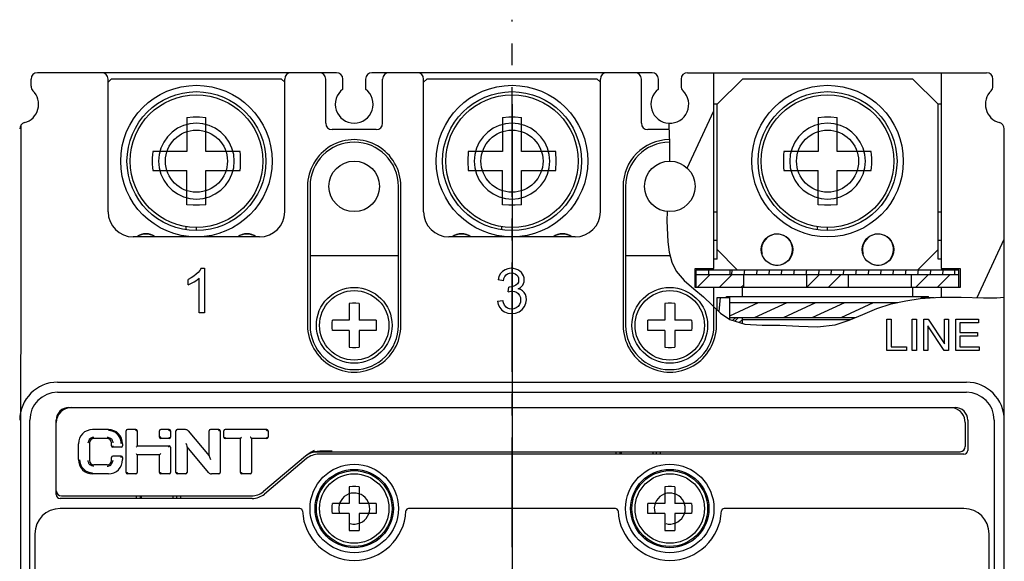
# Model space of a CAD drawing. Units: millimetres. Extents: x -9549 to 10212, y -122113 to 798.
# Drawn here: x 232 to 310, y -459 to -416 of the extents above; entities that cross this region are included whole.
import ezdxf

# ---------------------------------------------------------------- set-up
doc = ezdxf.new("R2010")
doc.units = ezdxf.units.MM
doc.header["$LTSCALE"] = 23.1
doc.linetypes.add('CENTER', pattern=[0.6, 0.375, -0.075, 0.075, -0.075])
doc.layers.get('0').update_dxf_attribs({"linetype": 'CONTINUOUS'})
doc.layers.add('3_ALL_AXES', color=7, linetype='CONTINUOUS')
doc.layers.add('7_ALL_FEATURES', color=7, linetype='CONTINUOUS')

msp = doc.modelspace()

# ---------------------------------------------------------------- linework, layer by layer
at = {"color": 1, "linetype": 'CENTER'}
msp.add_line((271.451, -582.745), (271.451, -416.282), dxfattribs=at)
at = {"color": 7, "linetype": 'Continuous'}
for p, q in [((233.366, -421.547), (233.366, -420.976)), ((257.556, -420.476), (233.865, -420.476)), ((239.713, -420.976), (239.463, -421.225)), ((239.463, -431.472), (239.463, -420.976)), ((253.208, -420.976), (239.713, -420.976)), ((253.458, -421.225), (253.208, -420.976)), ((253.458, -431.472), (253.458, -420.976)), ((256.706, -424.474), (256.706, -420.976)), ((258.056, -421.775), (258.056, -420.976)), ((259.855, -420.976), (259.855, -421.775)), ((282.546, -420.476), (260.355, -420.476)), ((261.205, -424.474), (261.205, -420.976)), ((264.703, -420.976), (264.453, -421.225)), ((264.453, -431.472), (264.453, -420.976)), ((278.198, -420.976), (264.703, -420.976)), ((278.448, -421.225), (278.198, -420.976)), ((278.448, -431.472), (278.448, -420.976)), ((281.697, -424.474), (281.697, -420.976)), ((283.046, -421.775), (283.046, -420.976)), ((284.846, -420.976), (284.846, -421.547)), ((285.345, -420.476), (309.036, -420.476)), ((287.445, -435.97), (287.445, -420.476)), ((289.694, -420.976), (287.694, -422.975)), ((303.188, -420.976), (289.694, -420.976)), ((305.188, -422.975), (303.188, -420.976)), ((305.438, -420.476), (305.438, -435.97)), ((309.536, -421.547), (309.536, -420.976)), ((287.694, -422.975), (287.445, -422.975)), ((287.694, -435.22), (287.694, -422.975)), ((305.188, -435.22), (305.188, -422.975)), ((305.438, -422.975), (305.188, -422.975)), ((245.711, -424.009), (245.711, -426.723)), ((247.21, -426.723), (247.21, -424.009)), ((270.701, -424.009), (270.701, -426.723)), ((272.2, -426.723), (272.2, -424.009)), ((295.691, -424.009), (295.691, -426.723)), ((297.191, -426.723), (297.191, -424.009)), ((232.466, -571.98), (232.571, -424.604)), ((310.436, -571.98), (310.436, -424.911)), ((260.705, -424.974), (257.206, -424.974)), ((283.883, -424.974), (282.197, -424.974)), ((245.711, -426.723), (242.997, -426.723)), ((249.924, -426.723), (247.21, -426.723)), ((270.701, -426.723), (267.987, -426.723)), ((274.914, -426.723), (272.2, -426.723)), ((295.691, -426.723), (292.977, -426.723)), ((299.905, -426.723), (297.191, -426.723)), ((242.997, -428.223), (245.711, -428.223)), ((245.711, -430.937), (245.711, -428.223)), ((247.21, -430.937), (247.21, -428.223)), ((247.21, -428.223), (249.924, -428.223)), ((267.987, -428.223), (270.701, -428.223)), ((270.701, -430.937), (270.701, -428.223)), ((272.2, -430.937), (272.2, -428.223)), ((272.2, -428.223), (274.914, -428.223)), ((292.977, -428.223), (295.691, -428.223)), ((295.691, -430.937), (295.691, -428.223)), ((297.191, -430.937), (297.191, -428.223)), ((297.191, -428.223), (299.905, -428.223)), ((255.257, -429.472), (255.257, -440.468)), ((255.457, -429.472), (255.457, -440.468)), ((262.454, -440.468), (262.454, -429.472)), ((262.654, -440.468), (262.654, -429.472)), ((280.247, -429.472), (280.247, -440.468)), ((280.447, -429.472), (280.447, -440.468)), ((287.445, -431.472), (287.694, -431.472)), ((305.188, -431.472), (305.438, -431.472)), ((245.661, -432.912), (245.661, -432.645)), ((246.46, -432.971), (246.46, -432.707)), ((270.651, -432.912), (270.651, -432.645)), ((271.451, -432.971), (271.451, -432.707)), ((295.641, -432.912), (295.641, -432.645)), ((296.441, -432.971), (296.441, -432.707)), ((251.459, -433.471), (241.462, -433.471)), ((276.449, -433.471), (266.453, -433.471)), ((287.445, -433.721), (287.694, -433.721)), ((305.188, -433.721), (305.438, -433.721)), ((262.454, -434.97), (255.457, -434.97)), ((283.982, -434.97), (280.447, -434.97)), ((287.694, -434.47), (289.294, -436.07)), ((303.588, -436.07), (305.188, -434.47)), ((287.694, -435.22), (287.445, -435.22)), ((305.438, -435.22), (305.188, -435.22)), ((246.832, -435.955), (247.108, -435.955)), ((247.108, -435.955), (247.108, -439.468)), ((285.945, -437.469), (285.945, -435.97)), ((285.945, -435.97), (287.445, -435.97)), ((286.045, -437.469), (286.045, -436.07)), ((286.045, -436.07), (306.837, -436.07)), ((306.837, -436.47), (286.045, -436.47)), ((287.045, -436.47), (287.045, -436.07)), ((288.694, -436.07), (288.694, -436.47)), ((289.798, -437.469), (289.798, -436.47)), ((294.787, -437.469), (294.787, -436.47)), ((298.095, -437.469), (298.095, -436.47)), ((303.084, -437.469), (303.084, -436.47)), ((305.438, -435.97), (306.937, -435.97)), ((306.504, -436.07), (306.504, -436.47)), ((306.837, -437.469), (306.837, -436.07)), ((306.937, -435.97), (306.937, -437.469)), ((245.82, -437.249), (245.82, -436.834)), ((246.679, -439.468), (246.679, -436.731)), ((270.773, -436.939), (270.343, -436.862)), ((271.148, -437.812), (271.195, -437.435)), ((306.937, -437.469), (285.945, -437.469)), ((287.445, -440.468), (287.445, -437.469)), ((288.444, -438.269), (288.444, -438.186)), ((288.444, -438.186), (304.438, -438.186)), ((289.694, -438.186), (289.694, -437.469)), ((303.188, -438.186), (303.188, -437.469)), ((304.438, -438.269), (304.438, -438.186)), ((305.438, -437.469), (305.438, -438.249)), ((270.3, -438.545), (270.73, -438.488)), ((287.694, -439.245), (287.694, -438.269)), ((287.694, -438.269), (288.694, -438.269)), ((288.694, -440.013), (288.694, -438.269)), ((288.694, -438.651), (302.008, -438.651)), ((303.888, -438.347), (303.888, -438.269)), ((303.888, -438.269), (304.888, -438.269)), ((304.888, -438.281), (304.888, -438.269)), ((247.108, -439.468), (246.679, -439.468)), ((287.644, -440.468), (287.644, -439.197)), ((288.694, -439.85), (298.644, -439.85)), ((289.171, -439.85), (288.923, -440.083)), ((289.095, -440.136), (289.399, -439.85)), ((289.438, -440.241), (289.694, -440.001)), ((289.694, -440.32), (289.694, -439.85)), ((289.694, -440.001), (298.295, -440.001)), ((301.134, -442.467), (301.134, -439.968)), ((301.134, -439.968), (301.465, -439.968)), ((301.465, -439.968), (301.465, -442.172)), ((303.146, -442.467), (303.146, -439.968)), ((303.146, -439.968), (303.476, -439.968)), ((303.476, -439.968), (303.476, -442.467)), ((304.056, -442.467), (304.056, -439.968)), ((304.056, -439.968), (304.395, -439.968)), ((304.373, -440.503), (304.373, -442.467)), ((305.686, -442.467), (304.373, -440.503)), ((304.395, -439.968), (305.708, -441.93)), ((305.708, -441.93), (305.708, -439.968)), ((305.708, -439.968), (306.025, -439.968)), ((306.025, -439.968), (306.025, -442.467)), ((306.587, -442.467), (306.587, -439.968)), ((306.587, -439.968), (308.394, -439.968)), ((306.918, -440.263), (306.918, -441.029)), ((308.394, -440.263), (306.918, -440.263)), ((308.394, -439.968), (308.394, -440.263)), ((306.918, -441.029), (308.3, -441.029)), ((308.3, -441.029), (308.3, -441.322)), ((306.918, -441.322), (306.918, -442.172)), ((308.3, -441.322), (306.918, -441.322)), ((302.696, -442.467), (301.134, -442.467)), ((301.465, -442.172), (302.696, -442.172)), ((302.696, -442.172), (302.696, -442.467)), ((303.476, -442.467), (303.146, -442.467)), ((304.373, -442.467), (304.056, -442.467)), ((306.025, -442.467), (305.686, -442.467)), ((308.452, -442.467), (306.587, -442.467)), ((306.918, -442.172), (308.452, -442.172)), ((308.452, -442.172), (308.452, -442.467)), ((235.465, -444.966), (307.437, -444.966)), ((235.465, -445.766), (307.437, -445.766)), ((236.364, -446.965), (306.537, -446.965)), ((233.266, -543.528), (233.266, -447.965)), ((235.365, -453.863), (235.365, -447.965)), ((307.337, -448.165), (307.337, -450.064)), ((307.537, -447.965), (307.537, -450.364)), ((309.636, -447.965), (309.636, -543.528)), ((239.493, -448.715), (238.234, -448.715)), ((240.906, -452.108), (240.906, -448.82)), ((241.675, -448.715), (241.011, -448.715)), ((241.78, -448.82), (241.78, -450.009)), ((243.53, -449.31), (243.53, -448.82)), ((244.299, -448.715), (243.635, -448.715)), ((244.404, -448.82), (244.404, -449.31)), ((244.842, -452.108), (244.842, -448.82)), ((245.588, -448.715), (244.947, -448.715)), ((245.802, -448.815), (247.466, -450.798)), ((247.466, -450.798), (247.466, -448.82)), ((248.236, -448.715), (247.571, -448.715)), ((248.341, -448.82), (248.341, -452.108)), ((248.632, -449.31), (248.632, -448.82)), ((252.025, -448.715), (248.737, -448.715)), ((252.13, -448.82), (252.13, -449.31)), ((237.114, -451.094), (237.114, -449.834)), ((237.989, -449.764), (237.989, -451.164)), ((239.388, -449.415), (238.339, -449.415)), ((239.738, -450.009), (239.738, -449.764)), ((240.613, -449.834), (240.613, -450.009)), ((243.635, -449.415), (243.635, -449.315)), ((244.299, -449.415), (243.635, -449.415)), ((244.299, -449.315), (244.299, -449.415)), ((245.617, -449.792), (245.666, -449.93)), ((248.737, -449.415), (248.737, -449.315)), ((249.943, -449.415), (248.737, -449.415)), ((249.943, -452.108), (249.943, -449.414)), ((250.043, -449.302), (250.031, -449.315)), ((250.73, -449.315), (250.718, -449.302)), ((250.818, -449.414), (250.818, -452.108)), ((252.025, -449.415), (250.818, -449.415)), ((252.025, -449.315), (252.025, -449.415)), ((239.842, -450.009), (239.847, -450.016)), ((240.508, -450.114), (239.843, -450.114)), ((241.78, -450.009), (244.299, -450.009)), ((244.404, -450.114), (244.404, -452.108)), ((245.666, -449.93), (245.705, -450.039)), ((245.717, -450.074), (245.717, -452.108)), ((247.428, -452.113), (245.717, -450.074)), ((255.714, -450.508), (256.194, -450.464)), ((256.229, -450.435), (255.793, -450.479)), ((256.074, -450.464), (306.937, -450.464)), ((307.237, -450.664), (256.147, -450.664)), ((256.194, -450.464), (256.728, -450.465)), ((256.728, -450.465), (258.161, -450.464)), ((279.698, -450.664), (279.698, -450.464)), ((279.997, -450.464), (279.997, -450.664)), ((280.097, -450.464), (280.097, -450.664)), ((282.596, -450.464), (282.596, -450.664)), ((282.896, -450.664), (282.896, -450.464)), ((283.196, -450.464), (283.196, -450.664)), ((239.738, -451.164), (239.738, -450.919)), ((240.508, -450.814), (239.843, -450.814)), ((240.509, -450.919), (240.504, -450.912)), ((240.613, -450.919), (240.613, -451.094)), ((241.78, -450.709), (241.78, -452.108)), ((243.53, -450.709), (241.78, -450.709)), ((243.53, -452.108), (243.53, -450.709)), ((247.49, -450.868), (247.566, -451.079)), ((255.11, -450.815), (251.777, -453.612)), ((255.183, -451.015), (251.849, -453.812)), ((239.493, -452.213), (238.234, -452.213)), ((239.388, -451.514), (238.339, -451.514)), ((241.675, -452.213), (241.011, -452.213)), ((244.299, -452.213), (243.635, -452.213)), ((245.612, -452.213), (244.947, -452.213)), ((248.236, -452.213), (247.643, -452.213)), ((250.713, -452.213), (250.048, -452.213)), ((250.886, -454.163), (235.665, -454.163)), ((235.765, -453.963), (250.813, -453.963)), ((241.712, -454.163), (241.712, -453.963)), ((242.012, -453.963), (242.012, -454.163)), ((242.112, -454.163), (242.112, -453.963)), ((244.611, -454.163), (244.611, -453.963)), ((244.911, -454.163), (244.911, -453.963)), ((245.211, -453.963), (245.211, -454.163)), ((254.662, -454.962), (235.665, -454.962)), ((279.652, -454.962), (263.249, -454.962)), ((307.237, -454.962), (288.24, -454.962)), ((233.665, -456.962), (233.665, -543.128)), ((309.236, -543.128), (309.236, -456.962))]:
    msp.add_line(p, q, dxfattribs=at)
at = {"linetype": 'ByBlock'}
msp.add_line((271.451, -422.975), (271.451, -582.745), dxfattribs=at)
at = {"color": 2, "linetype": 'Continuous'}
for p, q in [((285.327, -428.034), (287.445, -423.494)), ((283.872, -424.472), (283.874, -424.685)), ((283.874, -424.685), (283.919, -426.038)), ((283.919, -426.038), (283.922, -427.006)), ((283.922, -427.006), (283.91, -427.473)), ((283.725, -431.459), (283.702, -432.202)), ((283.725, -431.471), (283.737, -431.444)), ((283.702, -432.202), (283.783, -433.854)), ((283.783, -433.854), (283.904, -434.68)), ((308.28, -438.274), (310.436, -433.651)), ((283.904, -434.68), (284.117, -435.473)), ((284.117, -435.473), (284.46, -436.189)), ((284.46, -436.189), (285.08, -436.922)), ((287.123, -436.47), (286.123, -437.469)), ((288.851, -436.47), (287.851, -437.469)), ((288.872, -436.07), (288.837, -436.47)), ((289.854, -436.07), (289.819, -436.47)), ((290.837, -436.07), (290.802, -436.47)), ((291.819, -436.07), (291.784, -436.47)), ((292.802, -436.07), (292.767, -436.47)), ((293.784, -436.07), (293.749, -436.47)), ((294.767, -436.07), (294.732, -436.47)), ((295.763, -436.47), (294.787, -437.445)), ((295.749, -436.07), (295.714, -436.47)), ((297.491, -436.47), (296.491, -437.469)), ((296.732, -436.07), (296.697, -436.47)), ((297.714, -436.07), (297.679, -436.47)), ((298.697, -436.07), (298.662, -436.47)), ((299.679, -436.07), (299.644, -436.47)), ((300.662, -436.07), (300.627, -436.47)), ((301.644, -436.07), (301.609, -436.47)), ((302.627, -436.07), (302.592, -436.47)), ((304.402, -436.47), (303.403, -437.469)), ((303.609, -436.07), (303.574, -436.47)), ((304.592, -436.07), (304.557, -436.47)), ((306.13, -436.47), (305.131, -437.469)), ((305.574, -436.07), (305.539, -436.47)), ((285.08, -436.922), (285.839, -437.567)), ((289.798, -437.25), (289.579, -437.469)), ((285.839, -437.567), (286.626, -438.219)), ((286.626, -438.219), (287.304, -438.875)), ((287.304, -438.875), (287.973, -439.508)), ((287.922, -438.269), (287.825, -439.369)), ((288.694, -439.706), (290.958, -438.651)), ((290.666, -439.85), (293.239, -438.651)), ((292.948, -439.85), (295.52, -438.651)), ((295.229, -439.85), (297.801, -438.651)), ((297.51, -439.85), (300.082, -438.651)), ((300.329, -439.132), (301.469, -438.769)), ((301.469, -438.769), (302.628, -438.515)), ((302.628, -438.515), (303.78, -438.354)), ((303.78, -438.354), (305.378, -438.249)), ((305.378, -438.249), (307.013, -438.243)), ((307.013, -438.243), (308.788, -438.286)), ((308.788, -438.286), (309.855, -438.294)), ((309.855, -438.294), (310.436, -438.225)), ((287.973, -439.508), (288.689, -440.012)), ((298.142, -440.068), (299.227, -439.598)), ((299.227, -439.598), (300.329, -439.132)), ((288.689, -440.012), (289.898, -440.382)), ((289.898, -440.382), (291.248, -440.459)), ((291.248, -440.459), (292.648, -440.452)), ((292.648, -440.452), (294.166, -440.523)), ((294.166, -440.523), (295.634, -440.571)), ((295.634, -440.571), (297.047, -440.418)), ((297.047, -440.418), (298.142, -440.068))]:
    msp.add_line(p, q, dxfattribs=at)
at = {"color": 7, "linetype": 'Continuous'}
for points in [[(245.711, -424.009), (246.21, -423.978), (246.711, -423.978), (247.21, -424.009)], [(270.701, -424.009), (271.2, -423.978), (271.701, -423.978), (272.2, -424.009)], [(295.691, -424.009), (296.19, -423.978), (296.692, -423.978), (297.191, -424.009)], [(249.459, -427.473), (249.413, -426.948), (249.276, -426.441), (249.054, -425.967), (248.755, -425.542), (248.384, -425.173), (247.954, -424.873), (247.48, -424.653), (246.976, -424.519), (246.457, -424.474), (245.939, -424.52), (245.437, -424.654), (244.966, -424.873), (244.538, -425.171), (244.169, -425.539), (243.87, -425.963), (243.647, -426.436), (243.509, -426.945), (243.462, -427.473)], [(274.45, -427.473), (274.403, -426.948), (274.266, -426.441), (274.044, -425.967), (273.745, -425.542), (273.374, -425.173), (272.945, -424.873), (272.47, -424.653), (271.966, -424.519), (271.447, -424.474), (270.93, -424.52), (270.428, -424.654), (269.956, -424.873), (269.528, -425.171), (269.159, -425.539), (268.86, -425.963), (268.637, -426.436), (268.499, -426.945), (268.452, -427.473)], [(299.44, -427.473), (299.394, -426.948), (299.257, -426.441), (299.034, -425.967), (298.736, -425.542), (298.365, -425.173), (297.935, -424.873), (297.46, -424.653), (296.956, -424.519), (296.438, -424.474), (295.92, -424.52), (295.418, -424.654), (294.946, -424.873), (294.519, -425.171), (294.149, -425.539), (293.85, -425.963), (293.627, -426.436), (293.489, -426.945), (293.442, -427.473)], [(242.997, -426.723), (242.977, -426.973), (242.966, -427.223), (242.962, -427.473)], [(249.959, -427.473), (249.955, -427.223), (249.944, -426.973), (249.924, -426.723)], [(267.987, -426.723), (267.968, -426.973), (267.956, -427.223), (267.952, -427.473)], [(274.949, -427.473), (274.946, -427.223), (274.934, -426.973), (274.914, -426.723)], [(292.977, -426.723), (292.958, -426.973), (292.946, -427.223), (292.942, -427.473)], [(299.94, -427.473), (299.936, -427.223), (299.924, -426.973), (299.905, -426.723)], [(242.962, -427.473), (242.966, -427.724), (242.977, -427.974), (242.997, -428.223)], [(243.462, -427.473), (243.508, -427.998), (243.645, -428.505), (243.867, -428.979), (244.166, -429.404), (244.537, -429.774), (244.967, -430.073), (245.441, -430.293), (245.945, -430.427), (246.464, -430.472), (246.982, -430.426), (247.484, -430.292), (247.955, -430.073), (248.383, -429.775), (248.752, -429.407), (249.051, -428.983), (249.274, -428.51), (249.412, -428.001), (249.459, -427.473)], [(249.924, -428.223), (249.944, -427.974), (249.955, -427.723), (249.959, -427.473)], [(267.952, -427.473), (267.956, -427.724), (267.968, -427.974), (267.987, -428.223)], [(268.452, -427.473), (268.498, -427.998), (268.635, -428.505), (268.857, -428.979), (269.156, -429.404), (269.527, -429.774), (269.957, -430.073), (270.431, -430.293), (270.936, -430.427), (271.454, -430.472), (271.972, -430.426), (272.474, -430.292), (272.946, -430.073), (273.373, -429.775), (273.743, -429.407), (274.041, -428.983), (274.265, -428.51), (274.403, -428.001), (274.45, -427.473)], [(274.914, -428.223), (274.934, -427.974), (274.946, -427.723), (274.949, -427.473)], [(292.942, -427.473), (292.946, -427.724), (292.958, -427.974), (292.977, -428.223)], [(293.442, -427.473), (293.489, -427.998), (293.625, -428.505), (293.848, -428.979), (294.146, -429.404), (294.517, -429.774), (294.947, -430.073), (295.422, -430.293), (295.926, -430.427), (296.444, -430.472), (296.962, -430.426), (297.464, -430.292), (297.936, -430.073), (298.363, -429.775), (298.733, -429.407), (299.032, -428.983), (299.255, -428.51), (299.393, -428.001), (299.44, -427.473)], [(299.905, -428.223), (299.924, -427.974), (299.936, -427.723), (299.94, -427.473)], [(247.21, -430.937), (246.711, -430.968), (246.21, -430.968), (245.711, -430.937)], [(272.2, -430.937), (271.701, -430.968), (271.2, -430.968), (270.701, -430.937)], [(297.191, -430.937), (296.692, -430.968), (296.19, -430.968), (295.691, -430.937)], [(246.45, -436.423), (246.263, -436.574), (246.053, -436.711), (245.82, -436.834)], [(246.832, -435.955), (246.733, -436.117), (246.604, -436.273), (246.45, -436.423)], [(270.701, -436.194), (270.54, -436.37), (270.419, -436.594), (270.343, -436.862)], [(271.396, -435.955), (271.129, -435.983), (270.899, -436.064), (270.701, -436.194)], [(270.773, -436.939), (270.816, -436.752), (270.887, -436.592), (270.987, -436.466)], [(270.987, -436.466), (271.107, -436.379), (271.245, -436.327), (271.405, -436.309)], [(271.923, -436.08), (271.753, -436.01), (271.579, -435.969), (271.396, -435.955)], [(271.405, -436.309), (271.565, -436.327), (271.702, -436.38), (271.817, -436.465)], [(271.817, -436.465), (271.908, -436.58), (271.96, -436.709), (271.978, -436.855)], [(272.29, -436.414), (272.192, -436.282), (272.071, -436.172), (271.923, -436.08)], [(272.42, -436.865), (272.405, -436.71), (272.363, -436.561), (272.29, -436.414)], [(245.82, -437.249), (245.969, -437.188), (246.119, -437.114), (246.271, -437.028)], [(246.271, -437.028), (246.42, -436.934), (246.557, -436.836), (246.679, -436.731)], [(271.758, -437.296), (271.605, -437.376), (271.442, -437.424), (271.264, -437.44)], [(271.978, -436.855), (271.953, -437.038), (271.88, -437.185), (271.758, -437.296)], [(271.937, -437.574), (272.085, -437.491), (272.205, -437.391), (272.298, -437.278)], [(272.298, -437.278), (272.366, -437.147), (272.406, -437.012), (272.42, -436.865)], [(271.148, -437.812), (271.252, -437.788), (271.353, -437.771), (271.451, -437.764)], [(271.264, -437.44), (271.241, -437.44), (271.218, -437.438), (271.195, -437.435)], [(271.451, -437.764), (271.642, -437.787), (271.804, -437.852), (271.942, -437.958)], [(272.42, -437.872), (272.291, -437.74), (272.131, -437.64), (271.937, -437.574)], [(271.942, -437.958), (272.051, -438.099), (272.114, -438.26), (272.136, -438.445)], [(272.591, -438.435), (272.572, -438.22), (272.513, -438.031), (272.42, -437.872)], [(270.3, -438.545), (270.36, -438.826), (270.476, -439.061), (270.646, -439.257)], [(270.98, -439.015), (270.868, -438.876), (270.786, -438.697), (270.73, -438.488)], [(271.926, -438.965), (271.774, -439.083), (271.607, -439.151), (271.415, -439.175)], [(272.136, -438.445), (272.111, -438.644), (272.041, -438.815), (271.926, -438.965)], [(272.257, -439.212), (272.446, -438.979), (272.554, -438.724), (272.591, -438.435)], [(270.646, -439.257), (270.864, -439.408), (271.118, -439.499), (271.412, -439.53)], [(271.415, -439.175), (271.249, -439.157), (271.106, -439.103), (270.98, -439.015)], [(271.412, -439.53), (271.741, -439.493), (272.02, -439.386), (272.257, -439.212)], [(240.513, -449.828), (240.503, -449.682), (240.474, -449.541), (240.424, -449.405), (240.353, -449.274), (240.262, -449.151), (240.156, -449.044), (240.041, -448.956), (239.917, -448.888), (239.786, -448.839), (239.645, -448.808), (239.493, -448.797)], [(241.676, -448.797), (241.664, -448.771), (241.665, -448.744), (241.671, -448.723), (241.675, -448.715)], [(241.78, -448.82), (241.769, -448.814), (241.744, -448.812), (241.712, -448.81), (241.68, -448.8)], [(244.3, -448.797), (244.288, -448.771), (244.289, -448.744), (244.295, -448.723), (244.299, -448.715)], [(244.404, -448.82), (244.393, -448.814), (244.368, -448.812), (244.335, -448.81), (244.304, -448.8)], [(248.237, -448.797), (248.224, -448.771), (248.225, -448.744), (248.232, -448.723), (248.236, -448.715)], [(248.341, -448.82), (248.33, -448.814), (248.304, -448.812), (248.272, -448.81), (248.241, -448.8)], [(252.026, -448.797), (252.014, -448.771), (252.015, -448.744), (252.021, -448.723), (252.025, -448.715)], [(252.13, -448.82), (252.119, -448.814), (252.094, -448.812), (252.061, -448.81), (252.03, -448.8)], [(237.889, -449.757), (237.907, -449.691), (237.931, -449.622)], [(237.931, -449.622), (237.957, -449.558), (237.981, -449.502), (238.007, -449.455), (238.038, -449.417), (238.076, -449.385), (238.12, -449.358), (238.171, -449.334)], [(238.171, -449.334), (238.227, -449.314), (238.284, -449.303), (238.339, -449.302)], [(239.388, -449.302), (239.439, -449.316), (239.492, -449.336), (239.545, -449.357)], [(239.545, -449.357), (239.592, -449.378), (239.634, -449.396), (239.671, -449.412), (239.702, -449.432), (239.728, -449.458), (239.752, -449.49), (239.776, -449.527), (239.799, -449.572), (239.819, -449.624)], [(239.819, -449.624), (239.833, -449.686), (239.838, -449.757)], [(243.53, -449.31), (243.532, -449.306), (243.538, -449.303), (243.547, -449.3), (243.558, -449.297), (243.569, -449.295), (243.58, -449.293), (243.592, -449.292), (243.603, -449.292), (243.613, -449.293), (243.622, -449.294), (243.63, -449.298)], [(250.031, -449.315), (249.997, -449.35), (249.969, -449.381), (249.95, -449.403), (249.943, -449.414)], [(250.818, -449.414), (250.811, -449.403), (250.792, -449.381), (250.764, -449.35), (250.73, -449.315)], [(239.847, -450.016), (239.86, -450.048), (239.858, -450.08), (239.848, -450.105), (239.843, -450.114)], [(241.78, -450.009), (241.773, -450.015), (241.751, -450.036), (241.719, -450.067), (241.68, -450.105)], [(241.68, -450.611), (241.719, -450.649), (241.75, -450.68), (241.772, -450.702), (241.78, -450.709)], [(243.53, -450.709), (243.537, -450.702), (243.559, -450.681), (243.591, -450.649), (243.63, -450.611)], [(244.301, -450.105), (244.286, -450.081), (244.282, -450.055), (244.287, -450.032), (244.296, -450.015), (244.299, -450.009)], [(245.705, -450.039), (245.714, -450.064), (245.716, -450.071), (245.717, -450.074)], [(255.793, -450.374), (255.542, -450.51), (255.314, -450.658), (255.11, -450.815)], [(255.793, -450.479), (255.416, -450.613), (255.11, -450.815)], [(257.199, -450.409), (256.697, -450.417), (256.229, -450.435)], [(237.214, -451.101), (237.224, -451.246), (237.253, -451.387), (237.303, -451.523), (237.373, -451.655), (237.465, -451.777), (237.571, -451.885), (237.686, -451.972), (237.81, -452.04), (237.941, -452.089), (238.082, -452.12), (238.234, -452.131)], [(237.908, -451.304), (237.894, -451.243), (237.889, -451.171)], [(238.182, -451.571), (238.135, -451.55), (238.093, -451.532), (238.056, -451.516), (238.025, -451.496), (237.999, -451.47), (237.974, -451.438), (237.951, -451.401), (237.928, -451.356), (237.908, -451.304)], [(239.795, -451.306), (239.77, -451.371), (239.746, -451.427), (239.719, -451.473), (239.689, -451.512), (239.651, -451.543), (239.607, -451.57), (239.556, -451.594)], [(239.838, -451.171), (239.82, -451.237), (239.795, -451.306)], [(240.504, -450.912), (240.491, -450.88), (240.493, -450.848), (240.503, -450.823), (240.508, -450.814)], [(247.466, -450.798), (247.467, -450.8), (247.469, -450.807), (247.473, -450.818), (247.49, -450.868)], [(238.339, -451.626), (238.288, -451.613), (238.235, -451.592), (238.182, -451.571)], [(239.556, -451.594), (239.5, -451.614), (239.443, -451.625), (239.388, -451.626)], [(240.906, -452.108), (240.916, -452.114), (240.942, -452.116), (240.974, -452.118), (241.006, -452.128)], [(241.01, -452.131), (241.022, -452.157), (241.021, -452.184), (241.015, -452.205), (241.011, -452.213)], [(243.53, -452.108), (243.54, -452.114), (243.566, -452.116), (243.598, -452.118), (243.63, -452.128)], [(243.634, -452.131), (243.646, -452.157), (243.645, -452.184), (243.639, -452.205), (243.635, -452.213)], [(244.842, -452.108), (244.853, -452.114), (244.879, -452.116), (244.911, -452.118), (244.942, -452.128)], [(244.946, -452.131), (244.959, -452.157), (244.958, -452.184), (244.951, -452.205), (244.947, -452.213)], [(249.943, -452.108), (249.954, -452.114), (249.98, -452.116), (250.012, -452.118), (250.043, -452.128)], [(250.047, -452.131), (250.06, -452.157), (250.059, -452.184), (250.052, -452.205), (250.048, -452.213)]]:
    msp.add_lwpolyline(points, dxfattribs=at)
for centre, radius in [((246.46, -427.473), 5.998), ((271.451, -427.473), 5.998), ((296.441, -427.473), 5.998), ((246.46, -427.473), 5.498), ((246.46, -427.473), 5.248), ((271.451, -427.473), 5.498), ((271.451, -427.473), 5.248), ((296.441, -427.473), 5.498), ((296.441, -427.473), 5.248), ((246.46, -427.473), 2.458), ((271.451, -427.473), 2.458), ((296.441, -427.473), 2.458), ((258.956, -429.472), 1.999), ((283.946, -429.472), 1.999), ((258.956, -454.962), 3.499), ((258.956, -454.962), 3.099), ((283.946, -454.962), 3.499), ((283.946, -454.962), 3.099)]:
    msp.add_circle(centre, radius, dxfattribs=at)
for centre, radius, start, end in [((233.865, -420.976), 0.5, 90, 180), ((238.963, -420.976), 0.5, 0, 90), ((253.958, -420.976), 0.5, 90, 180), ((256.207, -420.976), 0.5, 0, 90), ((257.556, -420.976), 0.5, 0, 90), ((260.355, -420.976), 0.5, 90, 180), ((261.705, -420.976), 0.5, 90, 180), ((263.954, -420.976), 0.5, 0, 90), ((278.948, -420.976), 0.5, 90, 180), ((281.197, -420.976), 0.5, 0, 90), ((282.546, -420.976), 0.5, 0, 90), ((285.345, -420.976), 0.5, 90, 180), ((309.036, -420.976), 0.5, 0, 90), ((233.865, -421.547), 0.5, 180, 225.5746), ((258.956, -422.975), 1.499, 126.8699, 53.1301), ((283.946, -422.975), 1.499, 126.8699, 267.1731), ((285.345, -421.547), 0.5, 180, 225.58462), ((309.036, -421.547), 0.5, 314.427, 0), ((232.466, -422.975), 1.499, 284.47751, 45.57246), ((283.946, -422.975), 1.5, 267.17415, 45.58462), ((310.436, -422.975), 1.499, 134.427, 255.52249), ((232.966, -424.911), 0.5, 104.47751, 180), ((257.206, -424.474), 0.5, 180, 270), ((260.705, -424.474), 0.5, 270, 0), ((282.197, -424.474), 0.5, 180, 270), ((309.936, -424.911), 0.5, 0, 75.52249), ((258.956, -429.472), 3.698, 359.98066, 180.01934), ((258.956, -429.472), 3.499, 0, 180), ((283.946, -429.472), 3.698, 90.55678, 180.01934), ((283.946, -429.472), 3.499, 90.4799, 180), ((241.462, -431.472), 1.999, 180, 270), ((251.459, -431.472), 1.999, 270, 360), ((266.453, -431.472), 1.999, 180, 270), ((276.449, -431.472), 1.999, 270, 360), ((258.956, -440.468), 3.698, 179.98066, 0.01934), ((258.956, -440.468), 3.499, 180, 0), ((283.946, -440.468), 3.698, 179.98066, 0.01934), ((283.946, -440.468), 3.499, 180, 0), ((235.465, -447.965), 2.999, 90, 180), ((307.437, -447.965), 2.999, 0, 90), ((235.465, -447.965), 2.199, 90.0029, 179.99683), ((307.437, -447.965), 2.199, 0.00317, 89.9971), ((236.564, -448.165), 1.2, 90, 180), ((236.364, -447.965), 1, 90, 180), ((306.137, -448.165), 1.2, 0, 75.4801), ((306.537, -447.965), 1, 0, 90), ((238.234, -449.834), 1.12, 90, 180), ((239.493, -449.834), 1.12, 0, 90), ((241.011, -448.82), 0.105, 90, 180), ((241.675, -448.82), 0.105, 0, 90), ((243.635, -448.82), 0.105, 90, 180), ((244.299, -448.82), 0.105, 0, 90), ((244.947, -448.82), 0.105, 90, 180), ((245.588, -448.995), 0.28, 40.00016, 90), ((247.571, -448.82), 0.105, 90, 180), ((248.236, -448.82), 0.105, 0, 90), ((248.737, -448.82), 0.105, 90, 180), ((252.025, -448.82), 0.105, 0, 90), ((238.339, -449.764), 0.35, 90, 180), ((239.388, -449.764), 0.35, 0, 90), ((243.635, -449.31), 0.105, 180, 270), ((244.299, -449.31), 0.105, 270, 0), ((248.737, -449.31), 0.105, 180, 270), ((252.025, -449.31), 0.105, 270, 0), ((239.843, -450.009), 0.105, 180, 270), ((240.508, -450.009), 0.105, 270, 0), ((244.299, -450.114), 0.105, 0, 90), ((256.074, -451.964), 1.499, 90.00036, 130), ((256.147, -452.163), 1.499, 90, 130), ((306.937, -450.064), 0.4, 270, 0), ((307.237, -450.364), 0.3, 270, 0), ((238.234, -451.094), 1.12, 180, 270), ((238.339, -451.164), 0.35, 180, 270), ((239.388, -451.164), 0.35, 270, 0), ((239.493, -451.094), 1.12, 270, 0), ((239.843, -450.919), 0.105, 90, 180), ((240.508, -450.919), 0.105, 360, 90), ((241.011, -452.108), 0.105, 180, 270), ((241.675, -452.108), 0.105, 270, 0), ((243.635, -452.108), 0.105, 180, 270), ((244.299, -452.108), 0.105, 270, 0), ((244.947, -452.108), 0.105, 180, 270), ((245.612, -452.108), 0.105, 270, 0), ((247.643, -451.934), 0.28, 220.00018, 270), ((248.236, -452.108), 0.105, 270, 0), ((250.048, -452.108), 0.105, 180, 270), ((250.713, -452.108), 0.105, 270, 0), ((235.765, -453.563), 0.4, 180, 270), ((250.813, -452.463), 1.499, 270, 309.99983), ((235.665, -453.863), 0.3, 180, 270), ((250.886, -452.663), 1.499, 270, 310), ((235.665, -456.962), 1.999, 90, 180), ((254.662, -455.162), 0.2, 2.66588, 90), ((258.956, -454.962), 4.098, 182.66588, 357.33412), ((263.249, -455.162), 0.2, 90, 177.33412), ((279.652, -455.162), 0.2, 2.66588, 90), ((283.946, -454.962), 4.098, 182.66588, 357.33412), ((288.24, -455.162), 0.2, 90, 177.33412), ((307.237, -456.962), 1.999, 0, 90)]:
    msp.add_arc(centre, radius, start, end, dxfattribs=at)
at = {"color": 2, "linetype": 'Continuous'}
for centre, start, end in [((242.462, -434.47), 54.4386, 125.5614), ((250.459, -434.47), 54.4386, 125.5614), ((267.452, -434.47), 54.4386, 125.5614), ((275.449, -434.47), 54.4386, 125.5614), ((292.443, -434.47), 255, 195), ((300.439, -434.47), 255, 195), ((258.956, -454.962), 255, 195), ((283.946, -454.962), 255, 195)]:
    msp.add_arc(centre, 1.229, start, end, dxfattribs=at)
at = {"layer": '3_ALL_AXES', "color": 7, "linetype": 'Continuous'}
for centre, radius in [((292.443, -434.47), 1.25), ((300.439, -434.47), 1.25), ((258.956, -440.468), 2.999), ((258.956, -440.468), 2.749), ((283.946, -440.468), 2.999), ((283.946, -440.468), 2.749), ((258.956, -454.962), 2.999), ((258.956, -454.962), 2.749), ((283.946, -454.962), 2.999), ((283.946, -454.962), 2.749)]:
    msp.add_circle(centre, radius, dxfattribs=at)
for centre in [(242.462, -434.47), (250.459, -434.47), (267.452, -434.47), (275.449, -434.47)]:
    msp.add_arc(centre, 1.25, 53.40999, 126.59001, dxfattribs=at)
at = {"layer": '7_ALL_FEATURES', "color": 7, "linetype": 'Continuous'}
for p, q in [((258.556, -438.737), (258.556, -440.068)), ((259.355, -438.737), (259.355, -440.068)), ((283.546, -438.737), (283.546, -440.068)), ((284.346, -438.737), (284.346, -440.068)), ((258.556, -440.068), (257.225, -440.068)), ((260.687, -440.068), (259.355, -440.068)), ((283.546, -440.068), (282.215, -440.068)), ((285.677, -440.068), (284.346, -440.068)), ((258.556, -440.868), (257.225, -440.868)), ((258.556, -440.868), (258.556, -442.199)), ((259.355, -440.868), (259.355, -442.199)), ((260.687, -440.868), (259.355, -440.868)), ((283.546, -440.868), (282.215, -440.868)), ((283.546, -440.868), (283.546, -442.199)), ((284.346, -440.868), (284.346, -442.199)), ((285.677, -440.868), (284.346, -440.868)), ((258.556, -453.231), (258.556, -454.563)), ((259.355, -453.231), (259.355, -454.563)), ((283.546, -453.231), (283.546, -454.563)), ((284.346, -453.231), (284.346, -454.563)), ((258.556, -454.563), (257.225, -454.563)), ((260.687, -454.563), (259.355, -454.563)), ((283.546, -454.563), (282.215, -454.563)), ((285.677, -454.563), (284.346, -454.563)), ((258.556, -455.362), (257.225, -455.362)), ((258.556, -455.362), (258.556, -456.693)), ((259.355, -455.362), (259.355, -456.693)), ((260.687, -455.362), (259.355, -455.362)), ((283.546, -455.362), (282.215, -455.362)), ((283.546, -455.362), (283.546, -456.693)), ((284.346, -455.362), (284.346, -456.693)), ((285.677, -455.362), (284.346, -455.362))]:
    msp.add_line(p, q, dxfattribs=at)
for points in [[(259.355, -438.737), (259.089, -438.721), (258.822, -438.721), (258.556, -438.737)], [(284.346, -438.737), (284.08, -438.721), (283.812, -438.721), (283.546, -438.737)], [(257.206, -440.468), (257.211, -440.267), (257.225, -440.068)], [(257.225, -440.868), (257.211, -440.669), (257.206, -440.468)], [(260.687, -440.068), (260.7, -440.267), (260.705, -440.468)], [(260.705, -440.468), (260.7, -440.669), (260.687, -440.868)], [(282.197, -440.468), (282.201, -440.267), (282.215, -440.068)], [(282.215, -440.868), (282.201, -440.669), (282.197, -440.468)], [(285.677, -440.068), (285.691, -440.267), (285.695, -440.468)], [(285.695, -440.468), (285.691, -440.669), (285.677, -440.868)], [(258.556, -442.199), (258.822, -442.215), (259.089, -442.215), (259.355, -442.199)], [(283.546, -442.199), (283.812, -442.215), (284.08, -442.215), (284.346, -442.199)], [(259.355, -453.231), (259.089, -453.215), (258.822, -453.215), (258.556, -453.231)], [(284.346, -453.231), (284.08, -453.215), (283.812, -453.215), (283.546, -453.231)], [(257.206, -454.962), (257.211, -454.761), (257.225, -454.563)], [(260.687, -454.563), (260.7, -454.761), (260.705, -454.962)], [(282.197, -454.962), (282.201, -454.761), (282.215, -454.563)], [(285.677, -454.563), (285.691, -454.761), (285.695, -454.962)], [(257.225, -455.362), (257.211, -455.164), (257.206, -454.962)], [(260.705, -454.962), (260.7, -455.164), (260.687, -455.362)], [(282.215, -455.362), (282.201, -455.164), (282.197, -454.962)], [(285.695, -454.962), (285.691, -455.164), (285.677, -455.362)], [(258.556, -456.693), (258.822, -456.71), (259.089, -456.71), (259.355, -456.693)], [(283.546, -456.693), (283.812, -456.71), (284.08, -456.71), (284.346, -456.693)]]:
    msp.add_lwpolyline(points, dxfattribs=at)

doc.saveas('drawing.dxf')
